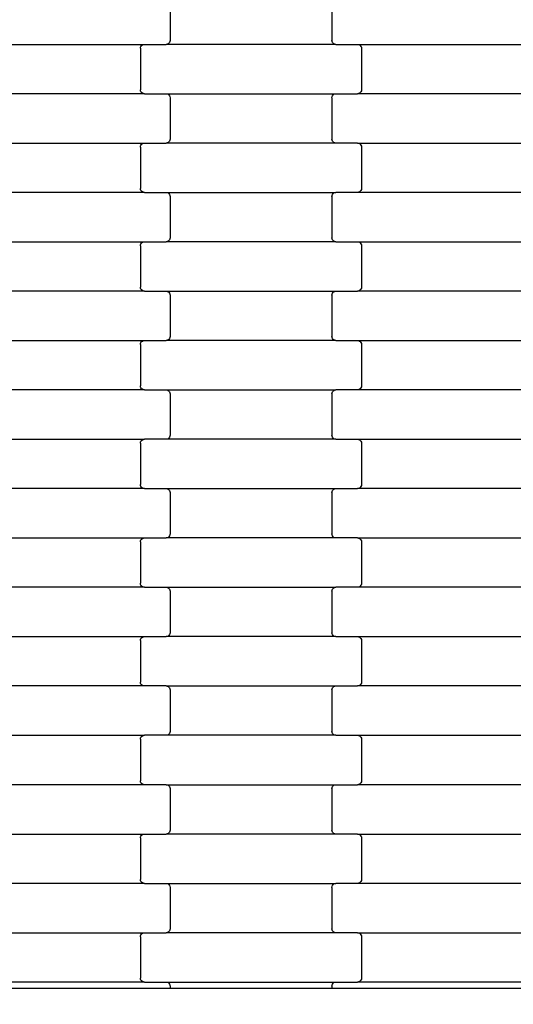
# Model space of a CAD drawing. Units: millimetres. Extents: x 1995 to 19795, y 1058 to 15858.
# Drawn here: x 12458 to 12709, y 8793 to 9291 of the extents above; entities that cross this region are included whole.
import ezdxf

# ---------------------------------------------------------------- set-up
doc = ezdxf.new("R2010")
doc.units = ezdxf.units.MM
doc.layers.add('wymiary 100', color=5, linetype='Continuous')
doc.layers.add('wymiary 100 strefy', color=5, linetype='Continuous')
doc.styles.get("Standard").update_dxf_attribs({"font": 'arial.ttf'})
doc.dimstyles.new('FK_rzuty 100_m', dxfattribs={"dimscale": 100, "dimtxt": 2.5, "dimasz": 2.5, "dimexe": 1.25, "dimexo": 0.625, "dimtad": 1, "dimlfac": 0.001, "dimrnd": 0.01, "dimzin": 1, "dimdsep": 46, "dimtxsty": 'Standard', "dimblk": 'OBLIQUE', "dimblk1": 'ARCHTICK', "dimblk2": 'OBLIQUE', "dimcen": 2.5, "dimadec": 0, "dimazin": 0, "dimtfac": 1, "dimtmove": 0, "dimatfit": 3, "dimfxl": 1, "dimarcsym": 0})
doc.dimstyles.new('FK_rzuty 100_STREFY', dxfattribs={"dimscale": 100, "dimtxt": 4, "dimasz": 2.5, "dimexe": 1.25, "dimexo": 0.625, "dimgap": 1, "dimtad": 1, "dimlfac": 0.001, "dimrnd": 0.01, "dimzin": 1, "dimdsep": 46, "dimtxsty": 'Standard', "dimblk": 'OBLIQUE', "dimcen": 2.5, "dimadec": 0, "dimazin": 0, "dimtfac": 1, "dimtmove": 0, "dimatfit": 3, "dimfxl": 1, "dimarcsym": 0})

# ---------------------------------------------------------------- blocks, each defined once
blk = doc.blocks.new('_Oblique')
at = {"color": 0, "linetype": 'ByBlock', "lineweight": -2}
blk.add_line((-0.5, -0.5), (0.5, 0.5), dxfattribs=at)
blk = doc.blocks.new('*D10')
at = {"layer": 'Defpoints', "color": 0, "transparency": 16777216}
for p in [(10184.71, 10097.68), (17808.71, 8546.02), (17808.71, 6220.42)]:
    blk.add_point(p, dxfattribs=at)
at = {"layer": 'wymiary 100', "color": 0, "lineweight": -2, "transparency": 16777216}
for p, q in [((10184.71, 10035.18), (10184.71, 6095.42)), ((17808.71, 8483.52), (17808.71, 6095.42)), ((10184.71, 6220.42), (17808.71, 6220.42))]:
    blk.add_line(p, q, dxfattribs=at)
at = {"layer": 'wymiary 100', "color": 0, "lineweight": -2, "transparency": 16777216, "xscale": 250, "yscale": 250, "zscale": 250, "rotation": 180}
blk.add_blockref('_Oblique', (10184.71, 6220.42), dxfattribs=at)
at = {"layer": 'wymiary 100', "color": 0, "lineweight": -2, "transparency": 16777216, "xscale": 250, "yscale": 250, "zscale": 250}
blk.add_blockref('_Oblique', (17808.71, 6220.42), dxfattribs=at)
at = {"layer": 'wymiary 100', "color": 0, "transparency": 16777216, "insert": (13996.71, 6410.56), "char_height": 250, "attachment_point": 5}
blk.add_mtext('7.62', dxfattribs=at)
blk = doc.blocks.new('_ArchTick')
at = {"color": 0, "linetype": 'ByBlock', "const_width": 0.15}
blk.add_lwpolyline([(-0.5, -0.5), (0.5, 0.5)], dxfattribs=at)
blk = doc.blocks.new('*D11')
at = {"layer": 'Defpoints', "color": 0, "transparency": 16777216}
for p in [(11736.21, 11652.36), (9483.87, 6994.52), (16257.21, 6994.52)]:
    blk.add_point(p, dxfattribs=at)
at = {"layer": 'wymiary 100', "color": 0, "lineweight": -2, "transparency": 16777216}
for p, q in [((11673.71, 11652.36), (9358.87, 11652.36)), ((9483.87, 11652.36), (9483.87, 6994.52)), ((16194.71, 6994.52), (9358.87, 6994.52))]:
    blk.add_line(p, q, dxfattribs=at)
at = {"layer": 'wymiary 100', "color": 0, "lineweight": -2, "transparency": 16777216, "xscale": 250, "yscale": 250, "zscale": 250}
for p, rotation in [((9483.87, 11652.36), 90), ((9483.87, 6994.52), 270)]:
    blk.add_blockref('_Oblique', p, dxfattribs=dict(at, rotation=rotation))
at = {"layer": 'wymiary 100', "color": 0, "transparency": 16777216, "insert": (9293.73, 9323.44), "char_height": 250, "attachment_point": 5, "rotation": 90}
blk.add_mtext('4.66', dxfattribs=at)
blk = doc.blocks.new('*D8')
at = {"layer": 'Defpoints', "color": 0, "transparency": 16777216}
for p in [(8426.3, 9711.49), (19566.31, 9132.06), (19566.31, 4409.91)]:
    blk.add_point(p, dxfattribs=at)
at = {"layer": 'wymiary 100 strefy', "color": 0, "lineweight": -2, "transparency": 16777216}
for p, q in [((8426.3, 9648.99), (8426.3, 4284.91)), ((19566.31, 9069.56), (19566.31, 4284.91)), ((8426.3, 4409.91), (19566.31, 4409.91))]:
    blk.add_line(p, q, dxfattribs=at)
at = {"layer": 'wymiary 100 strefy', "color": 0, "lineweight": -2, "transparency": 16777216, "xscale": 250, "yscale": 250, "zscale": 250, "rotation": 180}
blk.add_blockref('_Oblique', (8426.3, 4409.91), dxfattribs=at)
at = {"layer": 'wymiary 100 strefy', "color": 0, "lineweight": -2, "transparency": 16777216, "xscale": 250, "yscale": 250, "zscale": 250}
blk.add_blockref('_Oblique', (19566.31, 4409.91), dxfattribs=at)
at = {"layer": 'wymiary 100 strefy', "color": 0, "transparency": 16777216, "insert": (13996.3, 4710.87), "char_height": 400, "attachment_point": 5}
blk.add_mtext('11.14 m', dxfattribs=at)
blk = doc.blocks.new('*D9')
at = {"layer": 'Defpoints', "color": 0, "transparency": 16777216}
for p in [(7475.71, 13408.02), (11731.81, 13408.02), (16259.12, 5235.82)]:
    blk.add_point(p, dxfattribs=at)
at = {"layer": 'wymiary 100 strefy', "color": 0, "lineweight": -2, "transparency": 16777216}
for p, q in [((11669.31, 13408.02), (7350.71, 13408.02)), ((7475.71, 5235.82), (7475.71, 13408.02)), ((16196.62, 5235.82), (7350.71, 5235.82))]:
    blk.add_line(p, q, dxfattribs=at)
at = {"layer": 'wymiary 100 strefy', "color": 0, "lineweight": -2, "transparency": 16777216, "xscale": 250, "yscale": 250, "zscale": 250}
for p, rotation in [((7475.71, 13408.02), 90), ((7475.71, 5235.82), 270)]:
    blk.add_blockref('_Oblique', p, dxfattribs=dict(at, rotation=rotation))
at = {"layer": 'wymiary 100 strefy', "color": 0, "transparency": 16777216, "insert": (7171.48, 9321.92), "char_height": 400, "attachment_point": 5, "rotation": 90}
blk.add_mtext('8.17 m', dxfattribs=at)

msp = doc.modelspace()

# ---------------------------------------------------------------- linework, layer by layer
for p, q in [((12534.648, 9301.87), (12534.648, 9280.87)), ((12616.648, 9301.87), (12616.648, 9280.87)), ((12435.635, 9278.87), (12521.661, 9278.87)), ((12519.648, 9276.87), (12519.717, 9277.387)), ((12519.648, 9276.87), (12519.648, 9255.87)), ((12519.717, 9277.387), (12519.918, 9277.87)), ((12519.918, 9277.87), (12520.238, 9278.284)), ((12520.238, 9278.284), (12520.654, 9278.602)), ((12520.654, 9278.602), (12521.14, 9278.802)), ((12521.14, 9278.802), (12521.661, 9278.87)), ((12521.661, 9278.87), (12532.635, 9278.87)), ((12533.156, 9278.938), (12532.635, 9278.87)), ((12618.661, 9278.87), (12532.635, 9278.87)), ((12533.642, 9279.138), (12533.156, 9278.938)), ((12534.059, 9279.456), (12533.642, 9279.138)), ((12534.378, 9279.87), (12534.059, 9279.456)), ((12534.58, 9280.352), (12534.378, 9279.87)), ((12534.648, 9280.87), (12534.58, 9280.352)), ((12616.717, 9280.352), (12616.648, 9280.87)), ((12616.918, 9279.87), (12616.717, 9280.352)), ((12617.238, 9279.456), (12616.918, 9279.87)), ((12617.654, 9279.138), (12617.238, 9279.456)), ((12618.14, 9278.938), (12617.654, 9279.138)), ((12618.661, 9278.87), (12618.14, 9278.938)), ((12618.661, 9278.87), (12629.635, 9278.87)), ((12629.635, 9278.87), (12630.156, 9278.802)), ((12629.635, 9278.87), (12715.661, 9278.87)), ((12630.156, 9278.802), (12630.642, 9278.602)), ((12630.642, 9278.602), (12631.059, 9278.284)), ((12631.059, 9278.284), (12631.378, 9277.87)), ((12631.378, 9277.87), (12631.58, 9277.387)), ((12631.58, 9277.387), (12631.648, 9276.87)), ((12631.648, 9276.87), (12631.648, 9255.87)), ((12521.661, 9253.87), (12435.635, 9253.87)), ((12519.717, 9255.352), (12519.648, 9255.87)), ((12519.918, 9254.87), (12519.717, 9255.352)), ((12520.238, 9254.456), (12519.918, 9254.87)), ((12520.654, 9254.138), (12520.238, 9254.456)), ((12521.14, 9253.938), (12520.654, 9254.138)), ((12521.661, 9253.87), (12521.14, 9253.938)), ((12521.661, 9253.87), (12532.635, 9253.87)), ((12532.635, 9253.87), (12533.156, 9253.802)), ((12532.635, 9253.87), (12618.661, 9253.87)), ((12533.156, 9253.802), (12533.642, 9253.602)), ((12533.642, 9253.602), (12534.059, 9253.284)), ((12534.059, 9253.284), (12534.378, 9252.87)), ((12534.378, 9252.87), (12534.58, 9252.387)), ((12534.58, 9252.387), (12534.648, 9251.87)), ((12534.648, 9251.87), (12534.648, 9230.87)), ((12616.648, 9251.87), (12616.717, 9252.387)), ((12616.648, 9251.87), (12616.648, 9230.87)), ((12616.717, 9252.387), (12616.918, 9252.87)), ((12616.918, 9252.87), (12617.238, 9253.284)), ((12617.238, 9253.284), (12617.654, 9253.602)), ((12617.654, 9253.602), (12618.14, 9253.802)), ((12618.14, 9253.802), (12618.661, 9253.87)), ((12618.661, 9253.87), (12629.635, 9253.87)), ((12630.156, 9253.938), (12629.635, 9253.87)), ((12715.661, 9253.87), (12629.635, 9253.87)), ((12630.642, 9254.138), (12630.156, 9253.938)), ((12631.059, 9254.456), (12630.642, 9254.138)), ((12631.378, 9254.87), (12631.059, 9254.456)), ((12631.58, 9255.352), (12631.378, 9254.87)), ((12631.648, 9255.87), (12631.58, 9255.352)), ((12435.635, 9228.87), (12521.661, 9228.87)), ((12519.648, 9226.87), (12519.717, 9227.387)), ((12519.648, 9226.87), (12519.648, 9205.87)), ((12519.717, 9227.387), (12519.918, 9227.87)), ((12519.918, 9227.87), (12520.238, 9228.284)), ((12520.238, 9228.284), (12520.654, 9228.602)), ((12520.654, 9228.602), (12521.14, 9228.802)), ((12521.14, 9228.802), (12521.661, 9228.87)), ((12521.661, 9228.87), (12532.635, 9228.87)), ((12533.156, 9228.938), (12532.635, 9228.87)), ((12618.661, 9228.87), (12532.635, 9228.87)), ((12533.642, 9229.138), (12533.156, 9228.938)), ((12534.059, 9229.456), (12533.642, 9229.138)), ((12534.378, 9229.87), (12534.059, 9229.456)), ((12534.58, 9230.352), (12534.378, 9229.87)), ((12534.648, 9230.87), (12534.58, 9230.352)), ((12616.717, 9230.352), (12616.648, 9230.87)), ((12616.918, 9229.87), (12616.717, 9230.352)), ((12617.238, 9229.456), (12616.918, 9229.87)), ((12617.654, 9229.138), (12617.238, 9229.456)), ((12618.14, 9228.938), (12617.654, 9229.138)), ((12618.661, 9228.87), (12618.14, 9228.938)), ((12629.635, 9228.87), (12618.661, 9228.87)), ((12629.635, 9228.87), (12715.661, 9228.87)), ((12629.635, 9228.87), (12630.156, 9228.802)), ((12630.156, 9228.802), (12630.642, 9228.602)), ((12630.642, 9228.602), (12631.059, 9228.284)), ((12631.059, 9228.284), (12631.378, 9227.87)), ((12631.378, 9227.87), (12631.58, 9227.387)), ((12631.58, 9227.387), (12631.648, 9226.87)), ((12631.648, 9226.87), (12631.648, 9205.87)), ((12521.661, 9203.87), (12435.635, 9203.87)), ((12519.717, 9205.352), (12519.648, 9205.87)), ((12519.918, 9204.87), (12519.717, 9205.352)), ((12520.238, 9204.456), (12519.918, 9204.87)), ((12520.654, 9204.138), (12520.238, 9204.456)), ((12521.14, 9203.938), (12520.654, 9204.138)), ((12521.661, 9203.87), (12521.14, 9203.938)), ((12521.661, 9203.87), (12532.635, 9203.87)), ((12532.635, 9203.87), (12533.156, 9203.802)), ((12532.635, 9203.87), (12618.661, 9203.87)), ((12533.156, 9203.802), (12533.642, 9203.602)), ((12533.642, 9203.602), (12534.059, 9203.284)), ((12534.059, 9203.284), (12534.378, 9202.87)), ((12534.378, 9202.87), (12534.58, 9202.387)), ((12534.58, 9202.387), (12534.648, 9201.87)), ((12616.648, 9201.87), (12616.717, 9202.387)), ((12616.717, 9202.387), (12616.918, 9202.87)), ((12616.918, 9202.87), (12617.238, 9203.284)), ((12617.238, 9203.284), (12617.654, 9203.602)), ((12617.654, 9203.602), (12618.14, 9203.802)), ((12618.14, 9203.802), (12618.661, 9203.87)), ((12629.635, 9203.87), (12618.661, 9203.87)), ((12630.156, 9203.938), (12629.635, 9203.87)), ((12715.661, 9203.87), (12629.635, 9203.87)), ((12630.642, 9204.138), (12630.156, 9203.938)), ((12631.059, 9204.456), (12630.642, 9204.138)), ((12631.378, 9204.87), (12631.059, 9204.456)), ((12631.58, 9205.352), (12631.378, 9204.87)), ((12631.648, 9205.87), (12631.58, 9205.352)), ((12534.648, 9201.87), (12534.648, 9180.87)), ((12616.648, 9201.87), (12616.648, 9180.87)), ((12435.635, 9178.87), (12521.661, 9178.87)), ((12519.648, 9176.87), (12519.717, 9177.387)), ((12519.717, 9177.387), (12519.918, 9177.87)), ((12519.918, 9177.87), (12520.238, 9178.284)), ((12520.238, 9178.284), (12520.654, 9178.602)), ((12520.654, 9178.602), (12521.14, 9178.802)), ((12521.14, 9178.802), (12521.661, 9178.87)), ((12521.661, 9178.87), (12532.635, 9178.87)), ((12533.156, 9178.938), (12532.635, 9178.87)), ((12618.661, 9178.87), (12532.635, 9178.87)), ((12533.642, 9179.138), (12533.156, 9178.938)), ((12534.059, 9179.456), (12533.642, 9179.138)), ((12534.378, 9179.87), (12534.059, 9179.456)), ((12534.58, 9180.352), (12534.378, 9179.87)), ((12534.648, 9180.87), (12534.58, 9180.352)), ((12616.717, 9180.352), (12616.648, 9180.87)), ((12616.918, 9179.87), (12616.717, 9180.352)), ((12617.238, 9179.456), (12616.918, 9179.87)), ((12617.654, 9179.138), (12617.238, 9179.456)), ((12618.14, 9178.938), (12617.654, 9179.138)), ((12618.661, 9178.87), (12618.14, 9178.938)), ((12618.661, 9178.87), (12629.635, 9178.87)), ((12629.635, 9178.87), (12630.156, 9178.802)), ((12629.635, 9178.87), (12715.661, 9178.87)), ((12630.156, 9178.802), (12630.642, 9178.602)), ((12630.642, 9178.602), (12631.059, 9178.284)), ((12631.059, 9178.284), (12631.378, 9177.87)), ((12631.378, 9177.87), (12631.58, 9177.387)), ((12631.58, 9177.387), (12631.648, 9176.87)), ((12519.648, 9176.87), (12519.648, 9155.87)), ((12631.648, 9176.87), (12631.648, 9155.87)), ((12521.661, 9153.87), (12435.635, 9153.87)), ((12519.717, 9155.352), (12519.648, 9155.87)), ((12519.918, 9154.87), (12519.717, 9155.352)), ((12520.238, 9154.456), (12519.918, 9154.87)), ((12520.654, 9154.138), (12520.238, 9154.456)), ((12521.14, 9153.938), (12520.654, 9154.138)), ((12521.661, 9153.87), (12521.14, 9153.938)), ((12521.661, 9153.87), (12532.635, 9153.87)), ((12532.635, 9153.87), (12533.156, 9153.802)), ((12532.635, 9153.87), (12618.661, 9153.87)), ((12533.156, 9153.802), (12533.642, 9153.602)), ((12533.642, 9153.602), (12534.059, 9153.284)), ((12534.059, 9153.284), (12534.378, 9152.87)), ((12534.378, 9152.87), (12534.58, 9152.387)), ((12534.58, 9152.387), (12534.648, 9151.87)), ((12616.648, 9151.87), (12616.717, 9152.387)), ((12616.717, 9152.387), (12616.918, 9152.87)), ((12616.918, 9152.87), (12617.238, 9153.284)), ((12617.238, 9153.284), (12617.654, 9153.602)), ((12617.654, 9153.602), (12618.14, 9153.802)), ((12618.14, 9153.802), (12618.661, 9153.87)), ((12618.661, 9153.87), (12629.635, 9153.87)), ((12630.156, 9153.938), (12629.635, 9153.87)), ((12715.661, 9153.87), (12629.635, 9153.87)), ((12630.642, 9154.138), (12630.156, 9153.938)), ((12631.059, 9154.456), (12630.642, 9154.138)), ((12631.378, 9154.87), (12631.059, 9154.456)), ((12631.58, 9155.352), (12631.378, 9154.87)), ((12631.648, 9155.87), (12631.58, 9155.352)), ((12534.648, 9151.87), (12534.648, 9130.87)), ((12616.648, 9151.87), (12616.648, 9130.87)), ((12435.635, 9128.87), (12521.661, 9128.87)), ((12519.648, 9126.87), (12519.717, 9127.387)), ((12519.717, 9127.387), (12519.918, 9127.87)), ((12519.918, 9127.87), (12520.238, 9128.284)), ((12520.238, 9128.284), (12520.654, 9128.602)), ((12520.654, 9128.602), (12521.14, 9128.802)), ((12521.14, 9128.802), (12521.661, 9128.87)), ((12521.661, 9128.87), (12532.635, 9128.87)), ((12533.156, 9128.938), (12532.635, 9128.87)), ((12618.661, 9128.87), (12532.635, 9128.87)), ((12533.642, 9129.138), (12533.156, 9128.938)), ((12534.059, 9129.456), (12533.642, 9129.138)), ((12534.378, 9129.87), (12534.059, 9129.456)), ((12534.58, 9130.352), (12534.378, 9129.87)), ((12534.648, 9130.87), (12534.58, 9130.352)), ((12616.717, 9130.352), (12616.648, 9130.87)), ((12616.918, 9129.87), (12616.717, 9130.352)), ((12617.238, 9129.456), (12616.918, 9129.87)), ((12617.654, 9129.138), (12617.238, 9129.456)), ((12618.14, 9128.938), (12617.654, 9129.138)), ((12618.661, 9128.87), (12618.14, 9128.938)), ((12618.661, 9128.87), (12629.635, 9128.87)), ((12629.635, 9128.87), (12630.156, 9128.802)), ((12629.635, 9128.87), (12715.661, 9128.87)), ((12630.156, 9128.802), (12630.642, 9128.602)), ((12630.642, 9128.602), (12631.059, 9128.284)), ((12631.059, 9128.284), (12631.378, 9127.87)), ((12631.378, 9127.87), (12631.58, 9127.387)), ((12631.58, 9127.387), (12631.648, 9126.87)), ((12519.648, 9126.87), (12519.648, 9105.87)), ((12631.648, 9126.87), (12631.648, 9105.87)), ((12521.661, 9103.87), (12435.635, 9103.87)), ((12519.717, 9105.352), (12519.648, 9105.87)), ((12519.918, 9104.87), (12519.717, 9105.352)), ((12520.238, 9104.456), (12519.918, 9104.87)), ((12520.654, 9104.138), (12520.238, 9104.456)), ((12521.14, 9103.938), (12520.654, 9104.138)), ((12521.661, 9103.87), (12521.14, 9103.938)), ((12521.661, 9103.87), (12532.635, 9103.87)), ((12532.635, 9103.87), (12533.156, 9103.802)), ((12532.635, 9103.87), (12618.661, 9103.87)), ((12533.156, 9103.802), (12533.642, 9103.602)), ((12533.642, 9103.602), (12534.059, 9103.284)), ((12534.059, 9103.284), (12534.378, 9102.87)), ((12534.378, 9102.87), (12534.58, 9102.387)), ((12534.58, 9102.387), (12534.648, 9101.87)), ((12616.648, 9101.87), (12616.717, 9102.387)), ((12616.717, 9102.387), (12616.918, 9102.87)), ((12616.918, 9102.87), (12617.238, 9103.284)), ((12617.238, 9103.284), (12617.654, 9103.602)), ((12617.654, 9103.602), (12618.14, 9103.802)), ((12618.14, 9103.802), (12618.661, 9103.87)), ((12629.635, 9103.87), (12618.661, 9103.87)), ((12630.156, 9103.938), (12629.635, 9103.87)), ((12715.661, 9103.87), (12629.635, 9103.87)), ((12630.642, 9104.138), (12630.156, 9103.938)), ((12631.059, 9104.456), (12630.642, 9104.138)), ((12631.378, 9104.87), (12631.059, 9104.456)), ((12631.58, 9105.352), (12631.378, 9104.87)), ((12631.648, 9105.87), (12631.58, 9105.352)), ((12534.648, 9101.87), (12534.648, 9080.87)), ((12616.648, 9101.87), (12616.648, 9080.87)), ((12435.635, 9078.87), (12521.661, 9078.87)), ((12519.648, 9076.87), (12519.717, 9077.387)), ((12519.717, 9077.387), (12519.918, 9077.87)), ((12519.918, 9077.87), (12520.238, 9078.284)), ((12520.238, 9078.284), (12520.654, 9078.602)), ((12520.654, 9078.602), (12521.14, 9078.802)), ((12521.14, 9078.802), (12521.661, 9078.87)), ((12532.635, 9078.87), (12521.661, 9078.87)), ((12533.156, 9078.938), (12532.635, 9078.87)), ((12618.661, 9078.87), (12532.635, 9078.87)), ((12533.642, 9079.138), (12533.156, 9078.938)), ((12534.059, 9079.456), (12533.642, 9079.138)), ((12534.378, 9079.87), (12534.059, 9079.456)), ((12534.58, 9080.352), (12534.378, 9079.87)), ((12534.648, 9080.87), (12534.58, 9080.352)), ((12616.717, 9080.352), (12616.648, 9080.87)), ((12616.918, 9079.87), (12616.717, 9080.352)), ((12617.238, 9079.456), (12616.918, 9079.87)), ((12617.654, 9079.138), (12617.238, 9079.456)), ((12618.14, 9078.938), (12617.654, 9079.138)), ((12618.661, 9078.87), (12618.14, 9078.938)), ((12618.661, 9078.87), (12629.635, 9078.87)), ((12629.635, 9078.87), (12630.156, 9078.802)), ((12629.635, 9078.87), (12715.661, 9078.87)), ((12630.156, 9078.802), (12630.642, 9078.602)), ((12630.642, 9078.602), (12631.059, 9078.284)), ((12631.059, 9078.284), (12631.378, 9077.87)), ((12631.378, 9077.87), (12631.58, 9077.387)), ((12631.58, 9077.387), (12631.648, 9076.87)), ((12519.648, 9076.87), (12519.648, 9055.87)), ((12631.648, 9076.87), (12631.648, 9055.87)), ((12521.661, 9053.87), (12435.635, 9053.87)), ((12519.717, 9055.352), (12519.648, 9055.87)), ((12519.918, 9054.87), (12519.717, 9055.352)), ((12520.238, 9054.456), (12519.918, 9054.87)), ((12520.654, 9054.138), (12520.238, 9054.456)), ((12521.14, 9053.938), (12520.654, 9054.138)), ((12521.661, 9053.87), (12521.14, 9053.938)), ((12521.661, 9053.87), (12532.635, 9053.87)), ((12532.635, 9053.87), (12533.156, 9053.802)), ((12532.635, 9053.87), (12618.661, 9053.87)), ((12533.156, 9053.802), (12533.642, 9053.602)), ((12533.642, 9053.602), (12534.059, 9053.284)), ((12534.059, 9053.284), (12534.378, 9052.87)), ((12534.378, 9052.87), (12534.58, 9052.387)), ((12534.58, 9052.387), (12534.648, 9051.87)), ((12616.648, 9051.87), (12616.717, 9052.387)), ((12616.717, 9052.387), (12616.918, 9052.87)), ((12616.918, 9052.87), (12617.238, 9053.284)), ((12617.238, 9053.284), (12617.654, 9053.602)), ((12617.654, 9053.602), (12618.14, 9053.802)), ((12618.14, 9053.802), (12618.661, 9053.87)), ((12618.661, 9053.87), (12629.635, 9053.87)), ((12630.156, 9053.938), (12629.635, 9053.87)), ((12715.661, 9053.87), (12629.635, 9053.87)), ((12630.642, 9054.138), (12630.156, 9053.938)), ((12631.059, 9054.456), (12630.642, 9054.138)), ((12631.378, 9054.87), (12631.059, 9054.456)), ((12631.58, 9055.352), (12631.378, 9054.87)), ((12631.648, 9055.87), (12631.58, 9055.352)), ((12534.648, 9051.87), (12534.648, 9030.87)), ((12616.648, 9051.87), (12616.648, 9030.87)), ((12435.635, 9028.87), (12521.661, 9028.87)), ((12519.648, 9026.87), (12519.717, 9027.387)), ((12519.717, 9027.387), (12519.918, 9027.87)), ((12519.918, 9027.87), (12520.238, 9028.284)), ((12520.238, 9028.284), (12520.654, 9028.602)), ((12520.654, 9028.602), (12521.14, 9028.802)), ((12521.14, 9028.802), (12521.661, 9028.87)), ((12521.661, 9028.87), (12532.635, 9028.87)), ((12533.156, 9028.938), (12532.635, 9028.87)), ((12618.661, 9028.87), (12532.635, 9028.87)), ((12533.642, 9029.138), (12533.156, 9028.938)), ((12534.059, 9029.456), (12533.642, 9029.138)), ((12534.378, 9029.87), (12534.059, 9029.456)), ((12534.58, 9030.352), (12534.378, 9029.87)), ((12534.648, 9030.87), (12534.58, 9030.352)), ((12616.717, 9030.352), (12616.648, 9030.87)), ((12616.918, 9029.87), (12616.717, 9030.352)), ((12617.238, 9029.456), (12616.918, 9029.87)), ((12617.654, 9029.138), (12617.238, 9029.456)), ((12618.14, 9028.938), (12617.654, 9029.138)), ((12618.661, 9028.87), (12618.14, 9028.938)), ((12629.635, 9028.87), (12618.661, 9028.87)), ((12629.635, 9028.87), (12715.661, 9028.87)), ((12629.635, 9028.87), (12630.156, 9028.802)), ((12630.156, 9028.802), (12630.642, 9028.602)), ((12630.642, 9028.602), (12631.059, 9028.284)), ((12631.059, 9028.284), (12631.378, 9027.87)), ((12631.378, 9027.87), (12631.58, 9027.387)), ((12631.58, 9027.387), (12631.648, 9026.87)), ((12519.648, 9026.87), (12519.648, 9005.87)), ((12631.648, 9026.87), (12631.648, 9005.87)), ((12521.661, 9003.87), (12435.635, 9003.87)), ((12519.717, 9005.352), (12519.648, 9005.87)), ((12519.918, 9004.87), (12519.717, 9005.352)), ((12520.238, 9004.456), (12519.918, 9004.87)), ((12520.654, 9004.138), (12520.238, 9004.456)), ((12521.14, 9003.938), (12520.654, 9004.138)), ((12521.661, 9003.87), (12521.14, 9003.938)), ((12521.661, 9003.87), (12532.635, 9003.87)), ((12532.635, 9003.87), (12533.156, 9003.802)), ((12532.635, 9003.87), (12618.661, 9003.87)), ((12533.156, 9003.802), (12533.642, 9003.602)), ((12533.642, 9003.602), (12534.059, 9003.284)), ((12534.059, 9003.284), (12534.378, 9002.87)), ((12534.378, 9002.87), (12534.58, 9002.387)), ((12616.717, 9002.387), (12616.918, 9002.87)), ((12616.918, 9002.87), (12617.238, 9003.284)), ((12617.238, 9003.284), (12617.654, 9003.602)), ((12617.654, 9003.602), (12618.14, 9003.802)), ((12618.14, 9003.802), (12618.661, 9003.87)), ((12629.635, 9003.87), (12618.661, 9003.87)), ((12630.156, 9003.938), (12629.635, 9003.87)), ((12715.661, 9003.87), (12629.635, 9003.87)), ((12630.642, 9004.138), (12630.156, 9003.938)), ((12631.059, 9004.456), (12630.642, 9004.138)), ((12631.378, 9004.87), (12631.059, 9004.456)), ((12631.58, 9005.352), (12631.378, 9004.87)), ((12631.648, 9005.87), (12631.58, 9005.352)), ((12534.58, 9002.387), (12534.648, 9001.87)), ((12534.648, 9001.87), (12534.648, 8980.87)), ((12616.648, 9001.87), (12616.717, 9002.387)), ((12616.648, 9001.87), (12616.648, 8980.87)), ((12435.635, 8978.87), (12521.661, 8978.87)), ((12519.717, 8977.387), (12519.918, 8977.87)), ((12519.918, 8977.87), (12520.238, 8978.284)), ((12520.238, 8978.284), (12520.654, 8978.602)), ((12520.654, 8978.602), (12521.14, 8978.802)), ((12521.14, 8978.802), (12521.661, 8978.87)), ((12521.661, 8978.87), (12532.635, 8978.87)), ((12533.156, 8978.938), (12532.635, 8978.87)), ((12618.661, 8978.87), (12532.635, 8978.87)), ((12533.642, 8979.138), (12533.156, 8978.938)), ((12534.059, 8979.456), (12533.642, 8979.138)), ((12534.378, 8979.87), (12534.059, 8979.456)), ((12534.58, 8980.352), (12534.378, 8979.87)), ((12534.648, 8980.87), (12534.58, 8980.352)), ((12616.717, 8980.352), (12616.648, 8980.87)), ((12616.918, 8979.87), (12616.717, 8980.352)), ((12617.238, 8979.456), (12616.918, 8979.87)), ((12617.654, 8979.138), (12617.238, 8979.456)), ((12618.14, 8978.938), (12617.654, 8979.138)), ((12618.661, 8978.87), (12618.14, 8978.938)), ((12618.661, 8978.87), (12629.635, 8978.87)), ((12629.635, 8978.87), (12630.156, 8978.802)), ((12629.635, 8978.87), (12715.661, 8978.87)), ((12630.156, 8978.802), (12630.642, 8978.602)), ((12630.642, 8978.602), (12631.059, 8978.284)), ((12631.059, 8978.284), (12631.378, 8977.87)), ((12631.378, 8977.87), (12631.58, 8977.387)), ((12519.648, 8976.87), (12519.717, 8977.387)), ((12519.648, 8976.87), (12519.648, 8955.87)), ((12631.58, 8977.387), (12631.648, 8976.87)), ((12631.648, 8976.87), (12631.648, 8955.87)), ((12521.661, 8953.87), (12435.635, 8953.87)), ((12519.717, 8955.352), (12519.648, 8955.87)), ((12519.918, 8954.87), (12519.717, 8955.352)), ((12520.238, 8954.456), (12519.918, 8954.87)), ((12520.654, 8954.138), (12520.238, 8954.456)), ((12521.14, 8953.938), (12520.654, 8954.138)), ((12521.661, 8953.87), (12521.14, 8953.938)), ((12532.635, 8953.87), (12521.661, 8953.87)), ((12532.635, 8953.87), (12618.661, 8953.87)), ((12532.635, 8953.87), (12533.156, 8953.802)), ((12533.156, 8953.802), (12533.642, 8953.602)), ((12533.642, 8953.602), (12534.059, 8953.284)), ((12534.059, 8953.284), (12534.378, 8952.87)), ((12534.378, 8952.87), (12534.58, 8952.387)), ((12616.717, 8952.387), (12616.918, 8952.87)), ((12616.918, 8952.87), (12617.238, 8953.284)), ((12617.238, 8953.284), (12617.654, 8953.602)), ((12617.654, 8953.602), (12618.14, 8953.802)), ((12618.14, 8953.802), (12618.661, 8953.87)), ((12618.661, 8953.87), (12629.635, 8953.87)), ((12630.156, 8953.938), (12629.635, 8953.87)), ((12715.661, 8953.87), (12629.635, 8953.87)), ((12630.642, 8954.138), (12630.156, 8953.938)), ((12631.059, 8954.456), (12630.642, 8954.138)), ((12631.378, 8954.87), (12631.059, 8954.456)), ((12631.58, 8955.352), (12631.378, 8954.87)), ((12631.648, 8955.87), (12631.58, 8955.352)), ((12534.58, 8952.387), (12534.648, 8951.87)), ((12534.648, 8951.87), (12534.648, 8930.87)), ((12616.648, 8951.87), (12616.717, 8952.387)), ((12616.648, 8951.87), (12616.648, 8930.87)), ((12435.635, 8928.87), (12521.661, 8928.87)), ((12519.717, 8927.387), (12519.918, 8927.87)), ((12519.918, 8927.87), (12520.238, 8928.284)), ((12520.238, 8928.284), (12520.654, 8928.602)), ((12520.654, 8928.602), (12521.14, 8928.802)), ((12521.14, 8928.802), (12521.661, 8928.87)), ((12532.635, 8928.87), (12521.661, 8928.87)), ((12533.156, 8928.938), (12532.635, 8928.87)), ((12618.661, 8928.87), (12532.635, 8928.87)), ((12533.642, 8929.138), (12533.156, 8928.938)), ((12534.059, 8929.456), (12533.642, 8929.138)), ((12534.378, 8929.87), (12534.059, 8929.456)), ((12534.58, 8930.352), (12534.378, 8929.87)), ((12534.648, 8930.87), (12534.58, 8930.352)), ((12616.717, 8930.352), (12616.648, 8930.87)), ((12616.918, 8929.87), (12616.717, 8930.352)), ((12617.238, 8929.456), (12616.918, 8929.87)), ((12617.654, 8929.138), (12617.238, 8929.456)), ((12618.14, 8928.938), (12617.654, 8929.138)), ((12618.661, 8928.87), (12618.14, 8928.938)), ((12618.661, 8928.87), (12629.635, 8928.87)), ((12629.635, 8928.87), (12630.156, 8928.802)), ((12629.635, 8928.87), (12715.661, 8928.87)), ((12630.156, 8928.802), (12630.642, 8928.602)), ((12630.642, 8928.602), (12631.059, 8928.284)), ((12631.059, 8928.284), (12631.378, 8927.87)), ((12631.378, 8927.87), (12631.58, 8927.387)), ((12519.648, 8926.87), (12519.717, 8927.387)), ((12519.648, 8926.87), (12519.648, 8905.87)), ((12631.58, 8927.387), (12631.648, 8926.87)), ((12631.648, 8926.87), (12631.648, 8905.87)), ((12521.661, 8903.87), (12435.635, 8903.87)), ((12519.717, 8905.352), (12519.648, 8905.87)), ((12519.918, 8904.87), (12519.717, 8905.352)), ((12520.238, 8904.456), (12519.918, 8904.87)), ((12520.654, 8904.138), (12520.238, 8904.456)), ((12521.14, 8903.938), (12520.654, 8904.138)), ((12521.661, 8903.87), (12521.14, 8903.938)), ((12532.635, 8903.87), (12521.661, 8903.87)), ((12532.635, 8903.87), (12618.661, 8903.87)), ((12532.635, 8903.87), (12533.156, 8903.802)), ((12533.156, 8903.802), (12533.642, 8903.602)), ((12533.642, 8903.602), (12534.059, 8903.284)), ((12534.059, 8903.284), (12534.378, 8902.87)), ((12534.378, 8902.87), (12534.58, 8902.387)), ((12616.717, 8902.387), (12616.918, 8902.87)), ((12616.918, 8902.87), (12617.238, 8903.284)), ((12617.238, 8903.284), (12617.654, 8903.602)), ((12617.654, 8903.602), (12618.14, 8903.802)), ((12618.14, 8903.802), (12618.661, 8903.87)), ((12618.661, 8903.87), (12629.635, 8903.87)), ((12630.156, 8903.938), (12629.635, 8903.87)), ((12715.661, 8903.87), (12629.635, 8903.87)), ((12630.642, 8904.138), (12630.156, 8903.938)), ((12631.059, 8904.456), (12630.642, 8904.138)), ((12631.378, 8904.87), (12631.059, 8904.456)), ((12631.58, 8905.352), (12631.378, 8904.87)), ((12631.648, 8905.87), (12631.58, 8905.352)), ((12534.58, 8902.387), (12534.648, 8901.87)), ((12534.648, 8901.87), (12534.648, 8880.87)), ((12616.648, 8901.87), (12616.717, 8902.387)), ((12616.648, 8901.87), (12616.648, 8880.87)), ((12435.635, 8878.87), (12521.661, 8878.87)), ((12519.717, 8877.387), (12519.918, 8877.87)), ((12519.918, 8877.87), (12520.238, 8878.284)), ((12520.238, 8878.284), (12520.654, 8878.602)), ((12520.654, 8878.602), (12521.14, 8878.802)), ((12521.14, 8878.802), (12521.661, 8878.87)), ((12521.661, 8878.87), (12532.635, 8878.87)), ((12533.156, 8878.938), (12532.635, 8878.87)), ((12618.661, 8878.87), (12532.635, 8878.87)), ((12533.642, 8879.138), (12533.156, 8878.938)), ((12534.059, 8879.456), (12533.642, 8879.138)), ((12534.378, 8879.87), (12534.059, 8879.456)), ((12534.58, 8880.352), (12534.378, 8879.87)), ((12534.648, 8880.87), (12534.58, 8880.352)), ((12616.717, 8880.352), (12616.648, 8880.87)), ((12616.918, 8879.87), (12616.717, 8880.352)), ((12617.238, 8879.456), (12616.918, 8879.87)), ((12617.654, 8879.138), (12617.238, 8879.456)), ((12618.14, 8878.938), (12617.654, 8879.138)), ((12618.661, 8878.87), (12618.14, 8878.938)), ((12629.635, 8878.87), (12618.661, 8878.87)), ((12629.635, 8878.87), (12715.661, 8878.87)), ((12629.635, 8878.87), (12630.156, 8878.802)), ((12630.156, 8878.802), (12630.642, 8878.602)), ((12630.642, 8878.602), (12631.059, 8878.284)), ((12631.059, 8878.284), (12631.378, 8877.87)), ((12631.378, 8877.87), (12631.58, 8877.387)), ((12519.648, 8876.87), (12519.717, 8877.387)), ((12519.648, 8876.87), (12519.648, 8855.87)), ((12631.58, 8877.387), (12631.648, 8876.87)), ((12631.648, 8876.87), (12631.648, 8855.87)), ((12521.661, 8853.87), (12435.635, 8853.87)), ((12519.717, 8855.352), (12519.648, 8855.87)), ((12519.918, 8854.87), (12519.717, 8855.352)), ((12520.238, 8854.456), (12519.918, 8854.87)), ((12520.654, 8854.138), (12520.238, 8854.456)), ((12521.14, 8853.938), (12520.654, 8854.138)), ((12521.661, 8853.87), (12521.14, 8853.938)), ((12521.661, 8853.87), (12532.635, 8853.87)), ((12532.635, 8853.87), (12533.156, 8853.802)), ((12532.635, 8853.87), (12618.661, 8853.87)), ((12533.156, 8853.802), (12533.642, 8853.602)), ((12533.642, 8853.602), (12534.059, 8853.284)), ((12534.059, 8853.284), (12534.378, 8852.87)), ((12534.378, 8852.87), (12534.58, 8852.387)), ((12616.717, 8852.387), (12616.918, 8852.87)), ((12616.918, 8852.87), (12617.238, 8853.284)), ((12617.238, 8853.284), (12617.654, 8853.602)), ((12617.654, 8853.602), (12618.14, 8853.802)), ((12618.14, 8853.802), (12618.661, 8853.87)), ((12629.635, 8853.87), (12618.661, 8853.87)), ((12630.156, 8853.938), (12629.635, 8853.87)), ((12715.661, 8853.87), (12629.635, 8853.87)), ((12630.642, 8854.138), (12630.156, 8853.938)), ((12631.059, 8854.456), (12630.642, 8854.138)), ((12631.378, 8854.87), (12631.059, 8854.456)), ((12631.58, 8855.352), (12631.378, 8854.87)), ((12631.648, 8855.87), (12631.58, 8855.352)), ((12534.58, 8852.387), (12534.648, 8851.87)), ((12534.648, 8851.87), (12534.648, 8830.87)), ((12616.648, 8851.87), (12616.717, 8852.387)), ((12616.648, 8851.87), (12616.648, 8830.87)), ((12435.635, 8828.87), (12521.661, 8828.87)), ((12519.717, 8827.387), (12519.918, 8827.87)), ((12519.918, 8827.87), (12520.238, 8828.284)), ((12520.238, 8828.284), (12520.654, 8828.602)), ((12520.654, 8828.602), (12521.14, 8828.802)), ((12521.14, 8828.802), (12521.661, 8828.87)), ((12521.661, 8828.87), (12532.635, 8828.87)), ((12533.156, 8828.938), (12532.635, 8828.87)), ((12618.661, 8828.87), (12532.635, 8828.87)), ((12533.642, 8829.138), (12533.156, 8828.938)), ((12534.059, 8829.456), (12533.642, 8829.138)), ((12534.378, 8829.87), (12534.059, 8829.456)), ((12534.58, 8830.352), (12534.378, 8829.87)), ((12534.648, 8830.87), (12534.58, 8830.352)), ((12616.717, 8830.352), (12616.648, 8830.87)), ((12616.918, 8829.87), (12616.717, 8830.352)), ((12617.238, 8829.456), (12616.918, 8829.87)), ((12617.654, 8829.138), (12617.238, 8829.456)), ((12618.14, 8828.938), (12617.654, 8829.138)), ((12618.661, 8828.87), (12618.14, 8828.938)), ((12629.635, 8828.87), (12618.661, 8828.87)), ((12629.635, 8828.87), (12715.661, 8828.87)), ((12629.635, 8828.87), (12630.156, 8828.802)), ((12630.156, 8828.802), (12630.642, 8828.602)), ((12630.642, 8828.602), (12631.059, 8828.284)), ((12631.059, 8828.284), (12631.378, 8827.87)), ((12631.378, 8827.87), (12631.58, 8827.387)), ((12519.648, 8826.87), (12519.717, 8827.387)), ((12519.648, 8826.87), (12519.648, 8805.87)), ((12631.58, 8827.387), (12631.648, 8826.87)), ((12631.648, 8826.87), (12631.648, 8805.87)), ((12521.661, 8803.87), (12435.635, 8803.87)), ((12519.717, 8805.352), (12519.648, 8805.87)), ((12519.918, 8804.87), (12519.717, 8805.352)), ((12520.238, 8804.456), (12519.918, 8804.87)), ((12520.654, 8804.138), (12520.238, 8804.456)), ((12521.14, 8803.938), (12520.654, 8804.138)), ((12521.661, 8803.87), (12521.14, 8803.938)), ((12521.661, 8803.87), (12532.635, 8803.87)), ((12532.635, 8803.87), (12533.156, 8803.802)), ((12532.635, 8803.87), (12618.661, 8803.87)), ((12533.156, 8803.802), (12533.642, 8803.602)), ((12533.642, 8803.602), (12534.059, 8803.284)), ((12534.059, 8803.284), (12534.378, 8802.87)), ((12616.918, 8802.87), (12617.238, 8803.284)), ((12617.238, 8803.284), (12617.654, 8803.602)), ((12617.654, 8803.602), (12618.14, 8803.802)), ((12618.14, 8803.802), (12618.661, 8803.87)), ((12618.661, 8803.87), (12629.635, 8803.87)), ((12630.156, 8803.938), (12629.635, 8803.87)), ((12715.661, 8803.87), (12629.635, 8803.87)), ((12630.642, 8804.138), (12630.156, 8803.938)), ((12631.059, 8804.456), (12630.642, 8804.138)), ((12631.378, 8804.87), (12631.059, 8804.456)), ((12631.58, 8805.352), (12631.378, 8804.87)), ((12631.648, 8805.87), (12631.58, 8805.352)), ((12528.648, 8800.675), (12428.648, 8800.675)), ((12534.648, 8800.675), (12528.648, 8800.675)), ((12534.378, 8802.87), (12534.58, 8802.387)), ((12534.58, 8802.387), (12534.648, 8801.87)), ((12534.648, 8801.87), (12534.648, 8800.675)), ((12616.648, 8800.675), (12534.648, 8800.675)), ((12616.648, 8801.87), (12616.717, 8802.387)), ((12616.648, 8801.87), (12616.648, 8800.675)), ((12622.648, 8800.675), (12616.648, 8800.675)), ((12616.717, 8802.387), (12616.918, 8802.87)), ((12722.648, 8800.675), (12622.648, 8800.675))]:
    msp.add_line(p, q)

# ---------------------------------------------------------------- dimensions: what is measured, and where the dimension line sits
at = {"layer": 'wymiary 100'}
dim = msp.add_linear_dim(base=(9483.868, 6994.523), p1=(11736.209, 11652.356), p2=(16257.209, 6994.523), angle=90, dimstyle='FK_rzuty 100_m', dxfattribs=at)
dim.commit()
dim.dimension.update_dxf_attribs({"geometry": '*D11', "text_midpoint": (9293.725, 9323.439)})
dim = msp.add_linear_dim(base=(17808.709, 6220.42), p1=(10184.709, 10097.676), p2=(17808.709, 8546.023), dimstyle='FK_rzuty 100_m', dxfattribs=at)
dim.commit()
dim.dimension.update_dxf_attribs({"geometry": '*D10', "text_midpoint": (13996.709, 6410.563)})
at = {"layer": 'wymiary 100 strefy'}
dim = msp.add_linear_dim(base=(7475.706, 13408.025), p1=(16259.115, 5235.824), p2=(11731.808, 13408.025), angle=90, dimstyle='FK_rzuty 100_STREFY', override={"dimpost": ' m'}, dxfattribs=at)
dim.commit()
dim.dimension.update_dxf_attribs({"geometry": '*D9', "text_midpoint": (7171.477, 9321.925)})
dim = msp.add_linear_dim(base=(19566.308, 4409.915), p1=(8426.295, 9711.494), p2=(19566.308, 9132.057), dimstyle='FK_rzuty 100_STREFY', override={"dimpost": ' m'}, dxfattribs=at)
dim.commit()
dim.dimension.update_dxf_attribs({"geometry": '*D8', "text_midpoint": (13996.301, 4710.87)})

doc.saveas('drawing.dxf')
